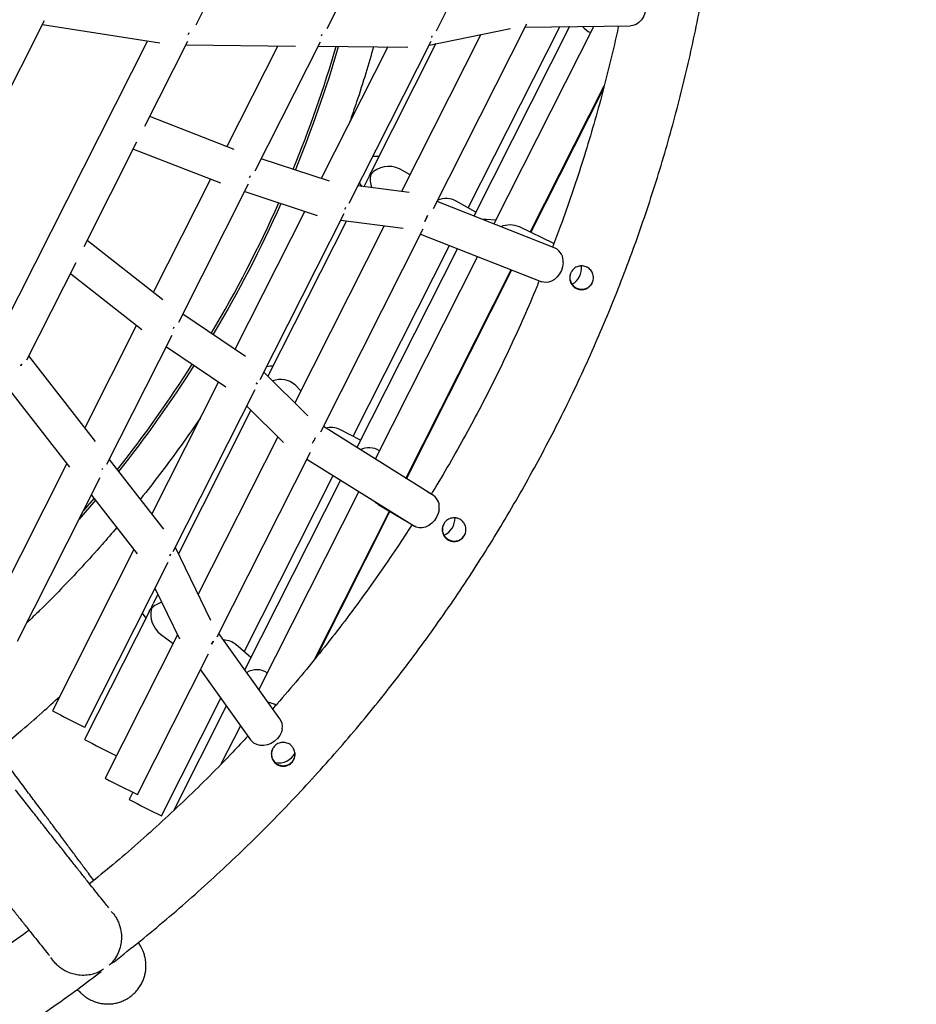
# Model space of a CAD drawing. Units: millimetres. Extents: x -4748 to 4748, y -4748 to 4748.
# Drawn here: x 2388 to 2784, y -584 to -148 of the extents above; entities that cross this region are included whole.
import ezdxf

# ---------------------------------------------------------------- set-up
doc = ezdxf.new("R2010")
doc.units = ezdxf.units.MM

msp = doc.modelspace()

# ---------------------------------------------------------------- linework, layer by layer
at = {"color": 7, "linetype": 'Continuous', "lineweight": 25}
for p, q in [((2465.57, -150.63), (2501.66, -79.18)), ((2523.53, -152.18), (2560.08, -79.81)), ((2571.85, -153.22), (2608.73, -80.23)), ((2345.35, -253.98), (2398.53, -148.7)), ((2397.64, -150.48), (2449.55, -158.51)), ((2568.66, -159.55), (2604.57, -152.24)), ((2570.57, -231.89), (2611.87, -150.14)), ((2585.98, -231.6), (2626.47, -151.46)), ((2630.72, -151.4), (2588.39, -235.19)), ((2641.45, -151.24), (2597.28, -238.68)), ((2611.09, -151.69), (2657.73, -151.01)), ((2630.18, -151.41), (2630.65, -151.54)), ((2521.13, -154.96), (2520.86, -155.66)), ((2591.54, -154.89), (2556.45, -224.35)), ((2569.77, -156.22), (2570.05, -155.53)), ((2444.09, -157.66), (2379.94, -284.65)), ((2442.96, -195.39), (2461.94, -157.82)), ((2461.09, -159.5), (2509.58, -160.02)), ((2501.68, -159.93), (2479.19, -204.46)), ((2491.74, -215.11), (2520.56, -158.06)), ((2519.52, -160.11), (2559.27, -160.45)), ((2550.31, -160.38), (2520.9, -218.6)), ((2533.34, -229.45), (2569.51, -157.86)), ((2571.67, -158.94), (2542.87, -215.94)), ((2613.38, -242.3), (2646.06, -177.61)), ((2613.63, -242.43), (2645.72, -178.9)), ((2482.46, -205.73), (2445.09, -191.17)), ((2416.04, -248.67), (2439.42, -202.39)), ((2437.84, -205.52), (2476.34, -220.52)), ((2524.54, -219.8), (2494.39, -209.86)), ((2542.22, -217.23), (2539.71, -222.19)), ((2542.22, -217.23), (2542.57, -216.61)), ((2542.57, -216.61), (2542.87, -215.94)), ((2560.19, -216.95), (2555.49, -214.29)), ((2471.94, -218.81), (2446.63, -268.91)), ((2457.89, -282.11), (2488.82, -220.89)), ((2559.81, -224.79), (2537.18, -221.87)), ((2487.09, -224.3), (2519.19, -234.88)), ((2624.34, -249.34), (2572.14, -228.78)), ((2589.25, -233.48), (2580.67, -228.53)), ((2513.61, -233.04), (2482.76, -294.11)), ((2493.97, -307.39), (2531.05, -233.99)), ((2532.06, -237.34), (2497.37, -306.01)), ((2529.53, -237.01), (2557.23, -240.58)), ((2566.84, -237.28), (2566.69, -237.52)), ((2598.12, -237.02), (2593.9, -236.71)), ((2548.8, -239.5), (2509.25, -317.77)), ((2520.7, -330.58), (2566.03, -240.86)), ((2564.89, -243.12), (2618.47, -264.23)), ((2623.82, -247.36), (2608.55, -239.96)), ((2450.89, -272.25), (2417.41, -245.97)), ((2534.99, -332.55), (2577.63, -248.14)), ((2581.15, -249.53), (2536.68, -337.56)), ((2390.73, -298.78), (2412.49, -255.7)), ((2590.03, -253.03), (2544.77, -342.63)), ((2410.05, -260.54), (2441.65, -285.34)), ((2558.39, -351.15), (2604.99, -258.92)), ((2558.63, -351.3), (2605.25, -259.02)), ((2640.49, -265.22), (2641.09, -263.92)), ((2487.45, -297.27), (2459.69, -278.54)), ((2439.27, -283.47), (2416.36, -328.83)), ((2455.56, -284.82), (2455.93, -284.14)), ((2426.15, -344.94), (2454.97, -287.89)), ((2452.42, -292.94), (2478.8, -310.74)), ((2421.08, -334.89), (2391.61, -297.03)), ((2515.06, -323.52), (2495.57, -304.22)), ((2475.49, -308.5), (2446.02, -366.82)), ((2383.63, -312.83), (2409.59, -346.17)), ((2455.51, -383.52), (2491.68, -311.93)), ((2511.95, -312.42), (2509.34, -309.81)), ((2489.79, -321.02), (2457.73, -384.47)), ((2487.99, -319.23), (2504.19, -335.27)), ((2570.6, -358.8), (2521.86, -328.28)), ((2538.35, -334.26), (2529.17, -329.59)), ((2501.67, -332.78), (2466.47, -402.43)), ((2474.86, -421.3), (2516.17, -339.56)), ((2451.37, -373.66), (2427.24, -342.78)), ((2514.62, -342.62), (2562.11, -372.36)), ((2408.38, -344.62), (2372.34, -415.97)), ((2423.98, -347.28), (2424.38, -346.64)), ((2386.62, -423.18), (2423.18, -350.82)), ((2486.85, -427.84), (2526.23, -349.89)), ((2529.43, -351.9), (2487.09, -435.72)), ((2537.53, -356.97), (2493.33, -444.46)), ((2421.06, -360.87), (2413.88, -369.22)), ((2420.4, -360.02), (2415.81, -365.4)), ((2419.27, -358.57), (2439.54, -384.51)), ((2569.58, -358.12), (2568.13, -357.25)), ((2517.94, -431.23), (2551.06, -365.66)), ((2546.07, -362.66), (2559.76, -370.89)), ((2518.76, -430.22), (2551.31, -365.8)), ((2438.05, -382.61), (2402.01, -453.94)), ((2472.12, -414.05), (2456.41, -381.75)), ((2416.3, -461.16), (2453.17, -388.16)), ((2447.35, -399.69), (2458.28, -422.16)), ((2448.67, -402.41), (2446.54, -406.62)), ((2445.73, -408.84), (2445.82, -408.67)), ((2445.75, -408.74), (2445.73, -408.84)), ((2445.73, -408.84), (2445.8, -408.77)), ((2445.82, -408.67), (2445.75, -408.74)), ((2445.8, -408.77), (2445.82, -408.67)), ((2444.75, -410.18), (2416.23, -466.64)), ((2441.44, -411.37), (2441.89, -410.89)), ((2441.77, -410.73), (2443.35, -412.94)), ((2457.41, -420.37), (2425.38, -483.77)), ((2449.81, -420.03), (2455.5, -424.15)), ((2502.65, -457.5), (2475.66, -419.73)), ((2489.78, -430.4), (2483.21, -424.67)), ((2439.66, -490.99), (2471.13, -428.7)), ((2467.51, -435.85), (2489.63, -466.8)), ((2450.23, -500.33), (2476.47, -448.38)), ((2478.94, -451.84), (2455.53, -498.19)), ((2485.19, -460.58), (2476.59, -477.59)), ((2508.42, -476.06), (2509.12, -474.61)), ((2437.54, -489.95), (2435.95, -493.12)), ((2436.04, -493.17), (2435.95, -493.12)), ((2409.11, -518.64), (2409.06, -518.58)), ((2420.3, -528.94), (2419.9, -528.4))]:
    msp.add_line(p, q, dxfattribs=at)
at = {"color": 7, "linetype": 'Continuous', "lineweight": 25, "flags": 128}
for points in [[(2664.25, -142.08), (2664.27, -143.81), (2663.98, -145.51), (2663.39, -147.08), (2662.52, -148.47), (2661.43, -149.6), (2660.16, -150.42), (2658.77, -150.89), (2657.73, -151.01)], [(2462.36, -154.17), (2462.3, -154.35), (2462.09, -154.89)], [(2462.09, -154.89), (2462.3, -154.35), (2462.36, -154.17)], [(2543.86, -208.65), (2545.53, -208.62), (2546.5, -208.76)], [(2489.27, -218.14), (2489.56, -217.53), (2489.6, -217.45)], [(2489.6, -217.45), (2489.56, -217.53), (2489.27, -218.14)], [(2542.32, -217.32), (2542.58, -216.75), (2542.99, -216)], [(2542.99, -216), (2542.58, -216.75), (2542.32, -217.32)], [(2539.01, -222.1), (2538.79, -221.86), (2537.85, -220.54)], [(2531.75, -231.4), (2531.71, -231.49), (2531.43, -232.08)], [(2531.43, -232.08), (2531.71, -231.49), (2531.75, -231.4)], [(2567.87, -234.94), (2567.48, -236.05), (2566.84, -237.28)], [(2593.9, -236.71), (2593.58, -236.69), (2592.34, -236.74)], [(2627.88, -255.88), (2627.65, -257.57), (2627.13, -259.21), (2626.34, -260.75), (2625.32, -262.09), (2624.12, -263.19), (2622.79, -263.99), (2621.39, -264.46), (2620, -264.56), (2618.67, -264.3), (2618.47, -264.23)], [(2388.44, -300.69), (2388.13, -301.18), (2388.02, -301.33)], [(2388.02, -301.33), (2388.13, -301.18), (2388.44, -300.69)], [(2499.65, -301.51), (2498.28, -301.55), (2496.75, -301.89)], [(2492.29, -309.52), (2492.35, -309.4), (2492.65, -308.85)], [(2492.65, -308.85), (2492.35, -309.4), (2492.29, -309.52)], [(2573.04, -365.11), (2572.65, -366.74), (2571.96, -368.32), (2571.01, -369.76), (2569.85, -371.02), (2568.52, -372.01), (2567.09, -372.71), (2565.62, -373.07), (2564.19, -373.08), (2562.87, -372.75), (2562.11, -372.36)], [(2454.33, -384.73), (2453.95, -385.37), (2453.95, -385.37)], [(2453.95, -385.37), (2453.95, -385.37), (2454.33, -384.73)], [(2444.75, -410.18), (2444.97, -409.79), (2445.75, -408.74)], [(2445.75, -408.74), (2446.26, -407.24), (2446.54, -406.62)], [(2473.26, -423.09), (2473.16, -423.29), (2472.41, -424.42)], [(2472.41, -424.42), (2473.16, -423.29), (2473.26, -423.09)], [(2503.66, -461.87), (2503.28, -463.41), (2502.57, -464.9), (2501.55, -466.26), (2500.28, -467.43), (2498.81, -468.34), (2497.23, -468.97), (2495.59, -469.29), (2493.97, -469.26), (2492.46, -468.91), (2491.12, -468.24), (2490.01, -467.28), (2489.63, -466.8)]]:
    msp.add_lwpolyline(points, dxfattribs=at)
at = {"color": 7, "linetype": 'Continuous', "lineweight": 25}
for centre, radius, start, end in [((1998.06, 13.25), 2750, 284.46472, 76.29542), ((2643.23, -145.97), 8.62, 218.3652, 248.453), ((1999.32, -5.69), 550.32, 337.7006, 343.6964), ((1999.32, -5.69), 551.38, 337.7078, 343.727), ((2550.77, -223.92), 10.72, 63.8508, 137.967), ((2550.44, -219.75), 8.48, 158.2707, 163.3238), ((2549.27, -222.59), 8.72, 137.8257, 142.7682), ((2549.34, -220.85), 7.99, 142.6698, 147.9664), ((2553.83, -218.88), 11.24, 168.9882, 199.5789), ((2551.75, -218.61), 9.14, 163.4559, 168.2035), ((1999.32, -5.69), 550.32, 329.2533, 336.0287), ((1999.32, -5.69), 551.38, 329.2465, 336.0391), ((2576.18, -236.88), 9.48, 61.7238, 113.2228), ((2559.29, -232.58), 8.89, 326.2634, 344.6072), ((2604.31, -249.94), 10.84, 66.9514, 111.7439), ((2621.61, -255.05), 6.33, 352.4202, 64.4564), ((2627.65, -258.11), 8.4, 300.3297, 5.7993), ((1999.32, -5.69), 550.32, 321.6285, 327.5859), ((1999.32, -5.69), 551.38, 321.6014, 327.5823), ((2502.95, -317.3), 9.85, 49.5205, 110.6834), ((2525.13, -337.94), 9.28, 64.1818, 103.8557), ((2510.02, -330.06), 8.91, 321.6945, 339.9918), ((2541.97, -346.52), 8.91, 58.3751, 115.4459), ((2550.67, -355.17), 8.78, 223.2962, 238.4551), ((2566.96, -363.83), 6.21, 348.0993, 54.0818), ((2571.69, -368.73), 8.4, 295.4809, 0.9255), ((2456.88, -411.17), 11.34, 167.7741, 231.4155), ((2453.42, -416.04), 10.54, 106.7076, 136.3434), ((2477.67, -431.35), 8.68, 50.3801, 89.3982), ((2492.37, -444.69), 8.9, 58.3508, 119.6288), ((2496.11, -459.19), 9.1, 58.3121, 81.7204), ((2665.2, 49.3), 567.91, 242.3913, 244.0056), ((2497.73, -460.94), 6, 351.1614, 35.0403), ((2705.02, 86.81), 624.26, 242.44394, 243.90261), ((2502.1, -468.91), 8.09, 259.2958, 333.4533), ((2688.42, 19.11), 567.53, 242.3871, 244.0025), ((2724.48, 60.8), 624.56, 242.49478, 243.95256)]:
    msp.add_arc(centre, radius, start, end, dxfattribs=at)
for points, knots in [([(2428.35, -565.59), (2428.67, -565.35), (2432.92, -562.09), (2441, -555.64), (2452.48, -546.14), (2463.75, -536.39), (2474.82, -526.4), (2485.66, -516.18), (2496.3, -505.73), (2506.7, -495.06), (2516.88, -484.17), (2526.82, -473.07), (2536.53, -461.76), (2546, -450.25), (2555.22, -438.54), (2564.19, -426.64), (2572.9, -414.55), (2581.36, -402.27), (2589.55, -389.82), (2597.48, -377.2), (2605.14, -364.42), (2612.53, -351.47), (2619.64, -338.37), (2626.47, -325.13), (2633.02, -311.74), (2639.29, -298.21), (2645.26, -284.56), (2650.95, -270.78), (2656.34, -256.89), (2661.44, -242.88), (2666.24, -228.77), (2670.74, -214.56), (2674.93, -200.26), (2678.83, -185.87), (2682.41, -171.41), (2685.69, -156.87), (2688.66, -142.26), (2691.32, -127.6), (2693.67, -112.88), (2695.71, -98.11), (2697.43, -83.31), (2698.84, -68.47), (2699.93, -53.61), (2700.69, -39.38), (2700.94, -30.11), (2701.06, -25.81)], [0, 0, 0, 0, 0.001893, 0.025733, 0.049573, 0.073413, 0.097253, 0.121093, 0.144933, 0.168773, 0.192614, 0.216454, 0.240294, 0.264134, 0.287974, 0.311814, 0.335654, 0.359494, 0.383334, 0.407174, 0.431015, 0.454855, 0.478695, 0.502535, 0.526375, 0.550215, 0.574055, 0.597895, 0.621735, 0.645575, 0.669415, 0.693256, 0.717096, 0.740936, 0.764776, 0.788616, 0.812456, 0.836296, 0.860136, 0.883976, 0.907816, 0.931656, 0.955497, 0.979337, 1, 1, 1, 1]), ([(2652.39, -150.99), (2652.06, -152.59), (2650.73, -158.92), (2648.08, -169.93), (2644.46, -184.02), (2640.51, -198.01), (2636.27, -211.92), (2631.71, -225.73), (2627.38, -238.07), (2624.44, -245.75), (2623.23, -248.91)], [0, 0, 0, 0, 0.047744, 0.189941, 0.332138, 0.474335, 0.616532, 0.758729, 0.900926, 1, 1, 1, 1]), ([(2544.06, -160.32), (2542.94, -164.2), (2540.58, -172.37), (2537.02, -183.54), (2534.48, -190.79), (2533.41, -193.84)], [0, 0, 0, 0, 0.344499, 0.724715, 1, 1, 1, 1]), ([(2640.44, -265.38), (2640.25, -265.67), (2640.03, -265.94), (2639.67, -266.3), (2639.54, -266.42), (2639.27, -266.63), (2639.13, -266.74), (2638.71, -267.02), (2638.41, -267.18), (2637.78, -267.45), (2637.44, -267.55), (2636.78, -267.68), (2636.44, -267.72), (2635.92, -267.72), (2635.74, -267.71), (2635.4, -267.68), (2635.23, -267.65), (2634.73, -267.56), (2634.39, -267.46), (2633.75, -267.19), (2633.45, -267.03), (2632.87, -266.65), (2632.6, -266.42), (2632.12, -265.94), (2631.9, -265.67), (2631.52, -265.1), (2631.36, -264.8), (2631.1, -264.17), (2631, -263.84), (2630.86, -263.17), (2630.83, -262.83), (2630.82, -262.14), (2630.86, -261.79), (2630.99, -261.12), (2631.09, -260.79), (2631.29, -260.31), (2631.36, -260.15), (2631.52, -259.84), (2631.61, -259.69), (2631.9, -259.27), (2632.12, -259), (2632.61, -258.51), (2632.87, -258.29), (2633.44, -257.92), (2633.74, -257.75), (2634.37, -257.49), (2634.7, -257.39), (2635.2, -257.29), (2635.37, -257.26), (2635.71, -257.23), (2635.89, -257.22), (2636.4, -257.22), (2636.74, -257.25), (2637.42, -257.38), (2637.75, -257.48), (2638.23, -257.68), (2638.39, -257.75), (2638.69, -257.92), (2638.84, -258.01), (2639.28, -258.3), (2639.54, -258.51), (2640.03, -259), (2640.25, -259.27), (2640.63, -259.83), (2640.79, -260.13), (2641.05, -260.77), (2641.15, -261.1), (2641.25, -261.6), (2641.28, -261.76), (2641.31, -262.11), (2641.32, -262.28), (2641.33, -262.8), (2641.29, -263.14), (2641.16, -263.81), (2641.06, -264.15), (2640.8, -264.79), (2640.63, -265.09), (2640.44, -265.38)], [0, 0, 0, 0, 0.03125, 0.03125, 0.046875, 0.046875, 0.0625, 0.0625, 0.09375, 0.09375, 0.125, 0.125, 0.15625, 0.15625, 0.171875, 0.171875, 0.1875, 0.1875, 0.21875, 0.21875, 0.25, 0.25, 0.28125, 0.28125, 0.3125, 0.3125, 0.34375, 0.34375, 0.375, 0.375, 0.40625, 0.40625, 0.4375, 0.4375, 0.46875, 0.46875, 0.484375, 0.484375, 0.5, 0.5, 0.53125, 0.53125, 0.5625, 0.5625, 0.59375, 0.59375, 0.625, 0.625, 0.640625, 0.640625, 0.65625, 0.65625, 0.6875, 0.6875, 0.71875, 0.71875, 0.734375, 0.734375, 0.75, 0.75, 0.78125, 0.78125, 0.8125, 0.8125, 0.84375, 0.84375, 0.875, 0.875, 0.890625, 0.890625, 0.90625, 0.90625, 0.9375, 0.9375, 0.96875, 0.96875, 1, 1, 1, 1]), ([(2631.2, -260.69), (2631.08, -261.06), (2630.78, -261.96), (2630.94, -263.51), (2631.59, -265.13), (2632.78, -266.47), (2634.34, -267.34), (2636.07, -267.64), (2637.78, -267.38), (2639.36, -266.59), (2640.12, -265.68), (2640.49, -265.22)], [0, 0, 0, 0, 0.07608, 0.187669, 0.303888, 0.423529, 0.54017, 0.652388, 0.765208, 0.882599, 1, 1, 1, 1]), ([(2617.34, -263.78), (2616.97, -264.69), (2614.8, -270.11), (2610.54, -279.9), (2604.54, -293.14), (2598.23, -306.25), (2591.64, -319.21), (2584.78, -332.03), (2577.61, -344.69), (2572.53, -353.39), (2569.76, -357.82), (2569.56, -358.15)], [0, 0, 0, 0, 0.02787, 0.165207, 0.302543, 0.439879, 0.577216, 0.714552, 0.851888, 0.989225, 1, 1, 1, 1]), ([(2467.49, -324.34), (2466.71, -325.5), (2463.45, -330.36), (2457.45, -338.75), (2449.45, -349.47), (2443.93, -356.65), (2441.01, -360.2), (2440.93, -360.3)], [0, 0, 0, 0, 0.093807, 0.392858, 0.691909, 0.990959, 1, 1, 1, 1]), ([(2583.41, -377.56), (2583.16, -377.81), (2582.89, -378.02), (2582.47, -378.31), (2582.32, -378.4), (2582.01, -378.56), (2581.86, -378.63), (2581.38, -378.83), (2581.06, -378.92), (2580.39, -379.06), (2580.04, -379.09), (2579.36, -379.09), (2579.02, -379.06), (2578.51, -378.96), (2578.34, -378.92), (2578.01, -378.82), (2577.85, -378.76), (2577.37, -378.56), (2577.07, -378.4), (2576.49, -378.01), (2576.23, -377.79), (2575.74, -377.3), (2575.52, -377.03), (2575.14, -376.46), (2574.98, -376.16), (2574.72, -375.52), (2574.62, -375.19), (2574.49, -374.52), (2574.45, -374.18), (2574.46, -373.49), (2574.49, -373.15), (2574.62, -372.48), (2574.72, -372.14), (2574.99, -371.51), (2575.15, -371.2), (2575.44, -370.77), (2575.54, -370.63), (2575.76, -370.37), (2575.88, -370.24), (2576.25, -369.87), (2576.51, -369.66), (2577.09, -369.27), (2577.39, -369.11), (2578.02, -368.86), (2578.35, -368.76), (2579.02, -368.62), (2579.36, -368.59), (2579.87, -368.59), (2580.05, -368.6), (2580.39, -368.63), (2580.56, -368.66), (2581.06, -368.76), (2581.39, -368.86), (2582.04, -369.13), (2582.34, -369.29), (2582.77, -369.58), (2582.91, -369.68), (2583.18, -369.9), (2583.3, -370.02), (2583.67, -370.39), (2583.89, -370.65), (2584.27, -371.22), (2584.43, -371.53), (2584.69, -372.16), (2584.79, -372.49), (2584.92, -373.16), (2584.95, -373.5), (2584.95, -374.01), (2584.95, -374.18), (2584.91, -374.52), (2584.89, -374.7), (2584.79, -375.2), (2584.69, -375.53), (2584.42, -376.17), (2584.26, -376.48), (2583.87, -377.05), (2583.65, -377.32), (2583.41, -377.56)], [0, 0, 0, 0, 0.03125, 0.03125, 0.046875, 0.046875, 0.0625, 0.0625, 0.09375, 0.09375, 0.125, 0.125, 0.15625, 0.15625, 0.171875, 0.171875, 0.1875, 0.1875, 0.21875, 0.21875, 0.25, 0.25, 0.28125, 0.28125, 0.3125, 0.3125, 0.34375, 0.34375, 0.375, 0.375, 0.40625, 0.40625, 0.4375, 0.4375, 0.46875, 0.46875, 0.484375, 0.484375, 0.5, 0.5, 0.53125, 0.53125, 0.5625, 0.5625, 0.59375, 0.59375, 0.625, 0.625, 0.640625, 0.640625, 0.65625, 0.65625, 0.6875, 0.6875, 0.71875, 0.71875, 0.734375, 0.734375, 0.75, 0.75, 0.78125, 0.78125, 0.8125, 0.8125, 0.84375, 0.84375, 0.875, 0.875, 0.890625, 0.890625, 0.90625, 0.90625, 0.9375, 0.9375, 0.96875, 0.96875, 1, 1, 1, 1]), ([(2430.48, -372.91), (2428.32, -375.44), (2423.27, -381.36), (2415.04, -390.42), (2405.85, -400.13), (2397.75, -408.33), (2392.64, -413.21), (2390.75, -415.01)], [0, 0, 0, 0, 0.1721, 0.403065, 0.63403, 0.864995, 1, 1, 1, 1]), ([(2561.05, -371.7), (2558.89, -375.04), (2554.09, -382.45), (2546.34, -393.72), (2537.87, -405.54), (2529.14, -417.17), (2520.16, -428.61), (2510.92, -439.84), (2504.01, -447.98), (2500.11, -452.31), (2499.46, -453.04)], [0, 0, 0, 0, 0.116936, 0.259327, 0.401718, 0.544108, 0.686499, 0.82889, 0.97128, 1, 1, 1, 1]), ([(2574.78, -372.05), (2574.77, -372.08), (2574.5, -372.61), (2574.46, -373.84), (2574.74, -375.54), (2575.65, -377.09), (2577.01, -378.25), (2578.64, -378.89), (2580.36, -378.98), (2582.08, -378.52), (2583, -377.77), (2583.46, -377.4)], [0, 0, 0, 0, 0.0072344, 0.1269998, 0.2515457, 0.3800676, 0.5056978, 0.6264226, 0.7474505, 0.8733072, 1, 1, 1, 1]), ([(2583.46, -377.4), (2583.84, -376.97), (2584.41, -376.34), (2584.62, -375.54), (2584.69, -375.28)], [0, 0, 0, 0, 0.681768, 1, 1, 1, 1]), ([(2377.47, -471.65), (2380.73, -468.97), (2387.54, -463.38), (2396.77, -455.39), (2402.66, -449.99), (2405.17, -447.7)], [0, 0, 0, 0, 0.345863, 0.721717, 1, 1, 1, 1]), ([(2400.12, -501.84), (2399.14, -500.53), (2396.86, -497.48), (2393.08, -492.44), (2388.81, -486.75), (2384.36, -480.82), (2379.73, -474.66), (2375.67, -469.26), (2373.07, -465.81), (2372.15, -464.58)], [0, 0, 0, 0, 0.12011, 0.278551, 0.436962, 0.595348, 0.753712, 0.912059, 1, 1, 1, 1]), ([(2488.46, -465.16), (2486.24, -467.54), (2480.72, -473.48), (2471.64, -482.72), (2461.25, -492.9), (2450.64, -502.85), (2439.81, -512.56), (2429.1, -521.78), (2421.9, -527.65), (2418.46, -530.45)], [0, 0, 0, 0, 0.102079, 0.253871, 0.405663, 0.557455, 0.709247, 0.861039, 1, 1, 1, 1]), ([(2508.36, -476.22), (2508.16, -476.5), (2507.93, -476.76), (2507.43, -477.23), (2507.15, -477.44), (2506.56, -477.81), (2506.25, -477.96), (2505.77, -478.14), (2505.61, -478.19), (2505.27, -478.28), (2505.11, -478.32), (2504.6, -478.4), (2504.26, -478.42), (2503.57, -478.4), (2503.24, -478.35), (2502.74, -478.24), (2502.57, -478.19), (2502.25, -478.08), (2502.09, -478.02), (2501.61, -477.8), (2501.32, -477.63), (2500.76, -477.23), (2500.49, -477), (2500.02, -476.49), (2499.81, -476.22), (2499.45, -475.63), (2499.3, -475.32), (2499.12, -474.84), (2499.06, -474.68), (2498.98, -474.34), (2498.94, -474.17), (2498.86, -473.67), (2498.84, -473.33), (2498.86, -472.65), (2498.91, -472.3), (2499.06, -471.64), (2499.17, -471.31), (2499.38, -470.84), (2499.46, -470.68), (2499.64, -470.39), (2499.73, -470.24), (2500.03, -469.82), (2500.26, -469.56), (2500.77, -469.09), (2501.04, -468.88), (2501.62, -468.52), (2501.94, -468.36), (2502.58, -468.12), (2502.91, -468.04), (2503.59, -467.92), (2503.93, -467.9), (2504.61, -467.93), (2504.95, -467.97), (2505.62, -468.13), (2505.94, -468.24), (2506.57, -468.52), (2506.87, -468.7), (2507.43, -469.1), (2507.69, -469.33), (2508.05, -469.7), (2508.16, -469.84), (2508.37, -470.11), (2508.47, -470.26), (2508.74, -470.69), (2508.89, -471), (2509.13, -471.65), (2509.22, -471.98), (2509.33, -472.65), (2509.35, -473), (2509.33, -473.68), (2509.29, -474.02), (2509.13, -474.68), (2509.02, -475.01), (2508.74, -475.64), (2508.57, -475.94), (2508.36, -476.22)], [0, 0, 0, 0, 0.03125, 0.03125, 0.0625, 0.0625, 0.09375, 0.09375, 0.109375, 0.109375, 0.125, 0.125, 0.15625, 0.15625, 0.1875, 0.1875, 0.203125, 0.203125, 0.21875, 0.21875, 0.25, 0.25, 0.28125, 0.28125, 0.3125, 0.3125, 0.34375, 0.34375, 0.359375, 0.359375, 0.375, 0.375, 0.40625, 0.40625, 0.4375, 0.4375, 0.46875, 0.46875, 0.484375, 0.484375, 0.5, 0.5, 0.53125, 0.53125, 0.5625, 0.5625, 0.59375, 0.59375, 0.625, 0.625, 0.65625, 0.65625, 0.6875, 0.6875, 0.71875, 0.71875, 0.75, 0.75, 0.78125, 0.78125, 0.796875, 0.796875, 0.8125, 0.8125, 0.84375, 0.84375, 0.875, 0.875, 0.90625, 0.90625, 0.9375, 0.9375, 0.96875, 0.96875, 1, 1, 1, 1]), ([(2499.22, -471.38), (2499.11, -471.71), (2498.81, -472.59), (2498.94, -474.15), (2499.59, -475.8), (2500.78, -477.14), (2502.3, -478), (2504.01, -478.34), (2505.75, -478.09), (2507.33, -477.32), (2508.07, -476.46), (2508.42, -476.06)], [0, 0, 0, 0, 0.06968, 0.187676, 0.308757, 0.426437, 0.53985, 0.654273, 0.77339, 0.894254, 1, 1, 1, 1]), ([(2409.06, -518.58), (2408.67, -518.08), (2407.17, -516.19), (2404.37, -512.64), (2400.67, -507.93), (2396.77, -502.97), (2392.68, -497.77), (2389.02, -493.1), (2386.64, -490.07), (2385.76, -488.94)], [0, 0, 0, 0, 0.0590565, 0.2270974, 0.3952086, 0.5633764, 0.7315904, 0.8998424, 1, 1, 1, 1]), ([(2400.13, -501.85), (2400.12, -501.83), (2400.1, -501.81), (2400.07, -501.77), (2400.04, -501.73), (2400, -501.68), (2399.96, -501.63), (2399.93, -501.59), (2399.91, -501.57), (2399.93, -501.59), (2399.95, -501.62), (2399.98, -501.66), (2400.01, -501.69), (2400.02, -501.71)], [0, 0, 0, 0, 0.063935, 0.125319, 0.186701, 0.250632, 0.375471, 0.500305, 0.624997, 0.749696, 0.834142, 0.915548, 1, 1, 1, 1]), ([(2400.02, -501.71), (2400.04, -501.73), (2400.08, -501.78), (2400.14, -501.86), (2400.19, -501.93), (2400.22, -501.97), (2400.22, -501.97), (2400.22, -501.98)], [0, 0, 0, 0, 0.203915, 0.407849, 0.611745, 0.815635, 1, 1, 1, 1]), ([(2419.9, -528.4), (2419.25, -527.52), (2417.67, -525.39), (2414.95, -521.72), (2411.76, -517.44), (2408.39, -512.91), (2404.82, -508.13), (2402.09, -504.48), (2400.5, -502.34), (2400.21, -501.96)], [0, 0, 0, 0, 0.117975, 0.287208, 0.456324, 0.625348, 0.7943, 0.963193, 1, 1, 1, 1]), ([(2426.94, -541.06), (2426.35, -540.33), (2425.04, -538.7), (2422.78, -535.87), (2420.19, -532.62), (2417.4, -529.11), (2414.42, -525.35), (2411.66, -521.87), (2409.82, -519.55), (2409.11, -518.64)], [0, 0, 0, 0, 0.124325, 0.279228, 0.434456, 0.589921, 0.745562, 0.901339, 1, 1, 1, 1]), ([(2409.24, -518.8), (2409.23, -518.79), (2409.21, -518.77), (2409.18, -518.73), (2409.16, -518.71), (2409.14, -518.68), (2409.12, -518.66), (2409.13, -518.67), (2409.16, -518.71), (2409.2, -518.76), (2409.25, -518.82), (2409.29, -518.87), (2409.31, -518.9), (2409.33, -518.92)], [0, 0, 0, 0, 0.063987, 0.125417, 0.186845, 0.250827, 0.375482, 0.500131, 0.624805, 0.749484, 0.834004, 0.915474, 1, 1, 1, 1]), ([(2409.33, -518.92), (2409.34, -518.93), (2409.36, -518.96), (2409.38, -518.99), (2409.4, -519.02), (2409.42, -519.05), (2409.44, -519.07), (2409.43, -519.06), (2409.4, -519.02), (2409.36, -518.96), (2409.31, -518.91), (2409.27, -518.85), (2409.25, -518.82), (2409.24, -518.8)], [0, 0, 0, 0, 0.06399, 0.125424, 0.186861, 0.25086, 0.375653, 0.500442, 0.625084, 0.74973, 0.834173, 0.915567, 1, 1, 1, 1]), ([(2419.83, -528.31), (2419.82, -528.29), (2419.8, -528.27), (2419.77, -528.23), (2419.74, -528.19), (2419.7, -528.15), (2419.66, -528.09), (2419.64, -528.06), (2419.64, -528.05), (2419.66, -528.08), (2419.68, -528.11), (2419.72, -528.16), (2419.74, -528.19), (2419.75, -528.21)], [0, 0, 0, 0, 0.063925, 0.1253, 0.186673, 0.250594, 0.375323, 0.500046, 0.624878, 0.749716, 0.834156, 0.915555, 1, 1, 1, 1]), ([(2419.75, -528.21), (2419.76, -528.22), (2419.78, -528.24), (2419.81, -528.28), (2419.84, -528.32), (2419.88, -528.37), (2419.92, -528.42), (2419.94, -528.45), (2419.95, -528.46), (2419.93, -528.44), (2419.9, -528.4), (2419.87, -528.36), (2419.84, -528.32), (2419.83, -528.31)], [0, 0, 0, 0, 0.063896, 0.125247, 0.186602, 0.250506, 0.375392, 0.500274, 0.624927, 0.749585, 0.834078, 0.915517, 1, 1, 1, 1]), ([(2382.73, -539.62), (2382.88, -539.8), (2384.18, -541.45), (2386.47, -544.34), (2389.59, -548.29), (2392.52, -551.97), (2395.26, -555.42), (2397.81, -558.6), (2399.61, -560.85), (2400.5, -561.96), (2400.67, -562.17)], [0, 0, 0, 0, 0.0192919, 0.1763583, 0.3334943, 0.4907185, 0.648056, 0.8055413, 0.9632241, 1, 1, 1, 1]), ([(2428.07, -542.68), (2428.17, -542.79), (2428.82, -543.42), (2429.76, -544.73), (2430.82, -546.54), (2431.89, -549.02), (2432.55, -551.92), (2432.63, -555.04), (2432.22, -558.01), (2431.21, -561.05), (2429.65, -563.69), (2428.25, -565.45), (2427.39, -566.19), (2427.15, -566.39)], [0, 0, 0, 0, 0.014323, 0.087293, 0.150814, 0.21602, 0.351077, 0.454334, 0.560528, 0.702312, 0.848111, 0.957055, 1, 1, 1, 1]), ([(2391.71, -550.94), (2391.36, -551.2), (2387.12, -554.35), (2378.82, -560.14), (2366.78, -568.3), (2354.55, -576.17), (2342.15, -583.78), (2329.89, -590.97), (2321.68, -595.48), (2317.72, -597.66)], [0, 0, 0, 0, 0.0147411, 0.1808157, 0.3468904, 0.512965, 0.6790397, 0.8451143, 1, 1, 1, 1]), ([(2413.04, -577.11), (2413.24, -577.32), (2413.62, -577.74), (2414.17, -578.31), (2414.74, -578.85), (2415.25, -579.31), (2415.82, -579.78), (2416.45, -580.27), (2417.16, -580.77), (2417.99, -581.28), (2418.96, -581.81), (2420.09, -582.33), (2421.43, -582.82), (2422.98, -583.24), (2424.74, -583.52), (2426.66, -583.62), (2428.7, -583.49), (2430.77, -583.09), (2432.82, -582.42), (2434.84, -581.45), (2436.77, -580.19), (2438.51, -578.66), (2439.98, -576.97), (2441.17, -575.18), (2442.09, -573.33), (2442.76, -571.47), (2443.18, -569.66), (2443.39, -567.94), (2443.42, -566.38), (2443.33, -564.98), (2443.16, -563.75), (2442.93, -562.68), (2442.68, -561.76), (2442.41, -560.94), (2442.13, -560.21), (2441.84, -559.55), (2441.55, -558.93), (2441.25, -558.35), (2440.91, -557.75), (2440.51, -557.07), (2440.23, -556.62), (2440.05, -556.34), (2440.05, -556.34)], [0, 0, 0, 0, 0.082058, 0.159035, 0.203016, 0.238063, 0.26617, 0.289128, 0.308405, 0.325163, 0.340347, 0.354753, 0.369012, 0.383466, 0.398466, 0.41405, 0.430066, 0.446343, 0.462765, 0.479263, 0.49735, 0.514836, 0.531731, 0.548104, 0.563996, 0.579418, 0.594354, 0.608767, 0.62267, 0.636223, 0.649783, 0.663763, 0.678716, 0.695361, 0.714557, 0.737394, 0.765339, 0.800507, 0.846215, 0.908332, 0.999804, 1, 1, 1, 1]), ([(2424.69, -568.2), (2424.05, -568.62), (2422.3, -569.77), (2419.3, -570.65), (2415.93, -571.03), (2413.08, -570.81), (2410.42, -570.16), (2408.2, -569.25), (2406.19, -568.07), (2404.45, -566.71), (2402.86, -565.06), (2401.87, -563.82), (2401.48, -563.11), (2401.46, -563.08)], [0, 0, 0, 0, 0.102817, 0.277762, 0.399519, 0.524142, 0.614088, 0.706211, 0.777662, 0.851011, 0.922558, 0.996741, 1, 1, 1, 1]), ([(2328.23, -630.24), (2331.46, -628.52), (2339.07, -624.46), (2350.89, -617.74), (2363.71, -610.13), (2376.36, -602.25), (2388.84, -594.1), (2401.14, -585.68), (2412.76, -577.4), (2420.18, -571.8), (2423.64, -569.19)], [0, 0, 0, 0, 0.096852, 0.228279, 0.359706, 0.491133, 0.62256, 0.753987, 0.885414, 1, 1, 1, 1])]:
    msp.add_open_spline(points, degree=3, knots=knots, dxfattribs=at)

doc.saveas('drawing.dxf')
